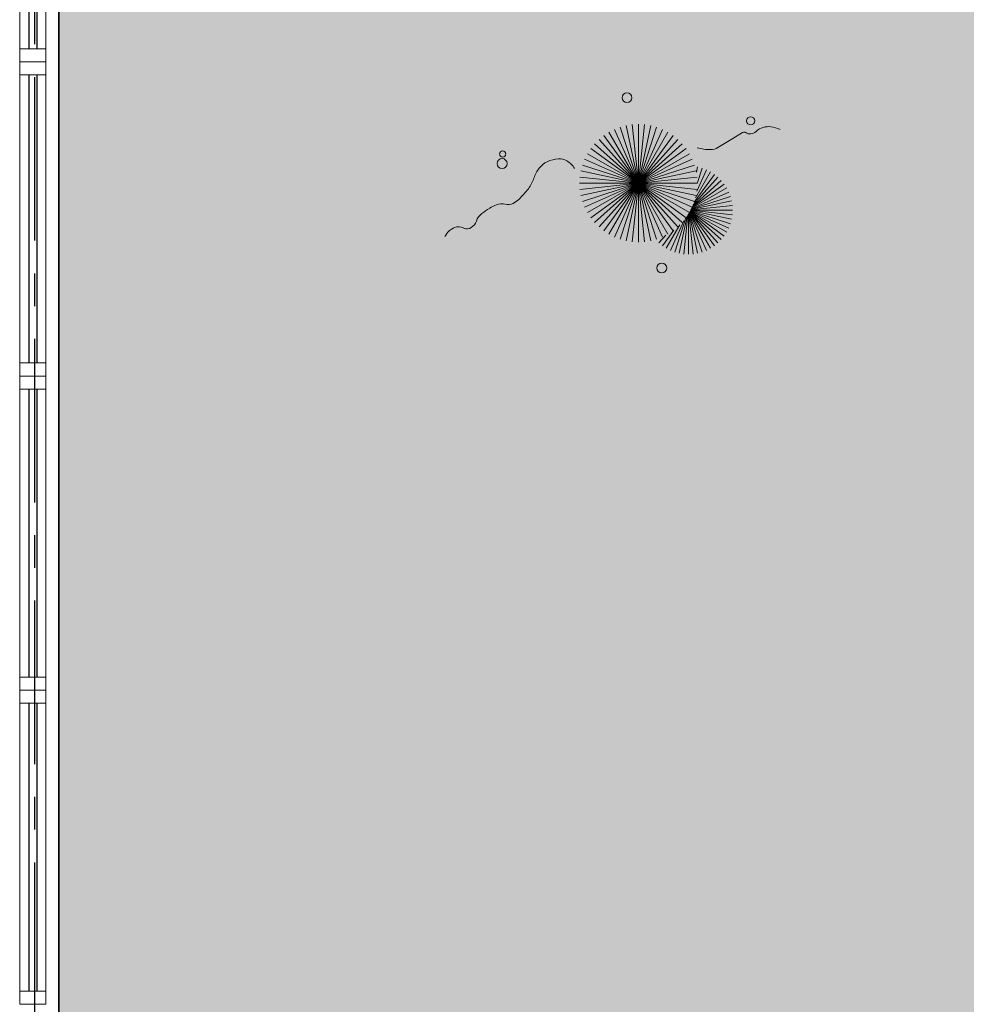
# Model space of a CAD drawing. Units: millimetres. Extents: x 2935 to 4359, y 1001 to 1425.
# Drawn here: x 3170 to 3174, y 1359 to 1363 of the extents above; entities that cross this region are included whole.
import ezdxf

# ---------------------------------------------------------------- set-up
doc = ezdxf.new("R2010")
doc.units = ezdxf.units.MM
for name, pattern in [('CONTINU', [0]), ('CONTINUO', [0]), ('PL-POUSO-ARQ-EIXO$0$CENTER', [2, 1.25, -0.25, 0.25, -0.25]), ('TRACEJADA2', [0.375, 0.25, -0.125])]:
    doc.linetypes.add(name, pattern=pattern)
for name, color, linetype in [('_ARQ_VISTA02', 2, 'Continuous'), ('ARQ-MOB-DIV-DV1', 12, 'Continuous'), ('EIXO$0$A-EIXOS-PRI', 252, 'PL-POUSO-ARQ-EIXO$0$CENTER'), ('JARDIM', 64, 'CONTINUO'), ('OFC-MALL-ARQ-EX-1PV$0$A_HTC_1', 252, 'Continuous'), ('PERGOLA', 8, 'CONTINU')]:
    doc.layers.add(name, color=color, linetype=linetype)
doc.layers.add('VERDE', color=82, linetype='Continuous', lineweight=5)
doc.layers.add('ÁRVORE', color=92, linetype='Continuous', lineweight=15)

# ---------------------------------------------------------------- blocks, each defined once
blk = doc.blocks.new('PERGOLA')
at = {"layer": 'PERGOLA'}
blk.add_line((109562.0825, -73585.2079), (109562.0825, -73600.3079), dxfattribs=at)
blk = doc.blocks.new('VEG')
at = {"layer": 'VERDE'}
for p, q in [((-0.3436, 0.203), (-0.4017, 0.476)), ((-0.3418, 0.2061), (-0.3706, 0.4809)), ((-0.3393, 0.2102), (-0.3393, 0.4825)), ((-0.3358, 0.2156), (-0.3079, 0.4809)), ((-0.3306, 0.2235), (-0.2769, 0.476)), ((-0.3491, 0.1935), (-0.54, 0.4055)), ((-0.3483, 0.1949), (-0.5156, 0.4252)), ((-0.3474, 0.1966), (-0.4893, 0.4423)), ((-0.3463, 0.1984), (-0.4613, 0.4566)), ((-0.3451, 0.2005), (-0.432, 0.4678)), ((-0.322, 0.2356), (-0.2466, 0.4678)), ((-0.3072, 0.2546), (-0.2173, 0.4566)), ((-0.2814, 0.2828), (-0.1893, 0.4423)), ((-0.2408, 0.3181), (-0.1629, 0.4252)), ((-0.1855, 0.3534), (-0.1385, 0.4055)), ((-0.3506, 0.1908), (-0.582, 0.3589)), ((-0.3499, 0.1921), (-0.5622, 0.3833)), ((0, 0), (-0.2, 0.3464)), ((0, 0), (-0.1627, 0.3654)), ((0, 0), (-0.1236, 0.3804)), ((0, 0), (-0.0832, 0.3913)), ((0, 0), (-0.0418, 0.3978)), ((0, 0), (0, 0.4)), ((0, 0), (0.0418, 0.3978)), ((0, 0), (0.0832, 0.3913)), ((0, 0), (0.1236, 0.3804)), ((0, 0), (0.1627, 0.3654)), ((0, 0), (0.2, 0.3464)), ((-0.3527, 0.1869), (-0.6246, 0.2752)), ((-0.352, 0.1882), (-0.6133, 0.3045)), ((-0.3513, 0.1895), (-0.5991, 0.3325)), ((0, 0), (-0.2973, 0.2677)), ((0, 0), (-0.2677, 0.2973)), ((0, 0), (-0.2351, 0.3236)), ((0, 0), (0.2351, 0.3236)), ((0, 0), (0.2677, 0.2973)), ((0, 0), (0.2973, 0.2677)), ((-0.3542, 0.1841), (-0.6376, 0.2139)), ((-0.3534, 0.1855), (-0.6327, 0.2449)), ((0, 0), (-0.3236, 0.2351)), ((0, 0), (0.3236, 0.2351)), ((-0.355, 0.1825), (-0.6393, 0.1825)), ((-0.3559, 0.1808), (-0.6376, 0.1512)), ((-0.3569, 0.1788), (-0.6327, 0.1201)), ((-0.3581, 0.1764), (-0.6246, 0.0898)), ((-0.3596, 0.1735), (-0.6133, 0.0605)), ((-0.3614, 0.1698), (-0.5991, 0.0325)), ((-0.3637, 0.1648), (-0.582, 0.0062)), ((-0.3668, 0.1577), (-0.5622, -0.0182)), ((-0.3714, 0.1469), (-0.54, -0.0404)), ((0, 0), (-0.3654, 0.1627)), ((0, 0), (-0.3464, 0.2)), ((0, 0), (0.3464, 0.2)), ((0, 0), (0.3654, 0.1627)), ((-0.3779, 0.1293), (-0.5156, -0.0602)), ((-0.3869, 0.1001), (-0.4893, -0.0773)), ((0, 0), (-0.3913, 0.0832)), ((0, 0), (-0.3804, 0.1236)), ((0, 0), (0.3804, 0.1236)), ((0, 0), (0.3913, 0.0832)), ((-0.3961, 0.0549), (-0.4613, -0.0915)), ((0, 0), (-0.4, 0)), ((0, 0), (-0.3978, 0.0418)), ((0, 0), (-0.3978, -0.0418)), ((0, 0), (-0.3913, -0.0832)), ((0, 0), (-0.3804, -0.1236)), ((0, 0), (-0.3654, -0.1627)), ((0, 0), (-0.3464, -0.2)), ((0, 0), (-0.3236, -0.2351)), ((0, 0), (-0.2973, -0.2677)), ((0, 0), (-0.2677, -0.2973)), ((0, 0), (-0.2351, -0.3236)), ((0, 0), (-0.2, -0.3464)), ((0, 0), (-0.1627, -0.3654)), ((0, 0), (-0.1236, -0.3804)), ((0, 0), (-0.0832, -0.3913)), ((0, 0), (-0.0418, -0.3978)), ((0, 0), (0.3978, 0.0418)), ((0, 0), (0, -0.4)), ((0, 0), (0.0418, -0.3978)), ((0, 0), (0.0832, -0.3913)), ((0, 0), (0.1236, -0.3804)), ((0, 0), (0.1627, -0.3654)), ((0, 0), (0.2, -0.3464)), ((0, 0), (0.2351, -0.3236)), ((0, 0), (0.2677, -0.2973)), ((0, 0), (0.2973, -0.2677)), ((0, 0), (0.3236, -0.2351)), ((0, 0), (0.3464, -0.2)), ((0, 0), (0.3654, -0.1627)), ((0, 0), (0.3804, -0.1236)), ((0, 0), (0.3913, -0.0832)), ((0, 0), (0.3978, -0.0418)), ((0, 0), (0.4, 0)), ((-0.4003, -0.0052), (-0.432, -0.1028)), ((-0.3939, -0.0744), (-0.4017, -0.1109))]:
    blk.add_line(p, q, dxfattribs=at)
for points in [[(0.4331, -0.0998, 0.114957), (0.4863, -0.1515, 0.150048), (0.542, -0.1654, 0.098072), (0.6195, -0.1456, 0.114783), (0.673, -0.1029, 0.087794), (0.7096, -0.0349, -0.08299), (0.7475, 0.0373, -0.038464), (0.8126, 0.1105, -0.081037), (0.851, 0.1371, -0.16839), (0.9039, 0.143, 0.147538), (0.9641, 0.1472, 0.042387), (1.0101, 0.1693, 0.033514), (1.0634, 0.2057, 0.140942), (1.1005, 0.2573, -0.16076), (1.1351, 0.3015, -0.271218), (1.1857, 0.3045, 0.214533), (1.2482, 0.3015, 0.09377), (1.2846, 0.3245, 0.082811), (1.3144, 0.363)], [(-0.3991, -0.2412, 0.073015), (-0.4904, -0.2281, 0.135968), (-0.5387, -0.2417), (-0.6412, -0.3036), (-0.7077, -0.3438, -0.291556), (-0.729, -0.3433, 0.171709), (-0.7622, -0.3348, 0.170253), (-0.7988, -0.3514, -0.121136), (-0.8471, -0.3792, -0.102926), (-0.8997, -0.3832, -0.083885), (-0.9615, -0.3644)]]:
    blk.add_lwpolyline(points, format="xyb", dxfattribs=at)
for centre, radius in [((-0.1585, 0.5758), 0.0338), ((0.9258, -0.1336), 0.0339), ((0.9216, -0.1984), 0.0216), ((-0.7618, -0.4236), 0.0278), ((0.0778, -0.5809), 0.0338)]:
    blk.add_circle(centre, radius, dxfattribs=at)
blk = doc.blocks.new('JARDIMADM')
at = {"layer": 'ÁRVORE'}
h = blk.add_hatch(dxfattribs=at)
h.set_pattern_fill('AR-SAND', color=256, scale=0.004, angle=-90)
h.set_pattern_definition([(307.5, (0, 0), (0.195765294932, 0.006400125184), [0, -0.154432, 0, -0.17272, 0, -0.1651]), (277.5, (0, 0), (0.286730040227, -0.179809313255), [0, -0.083312, 0, -0.139192, 0, -0.05334]), (237.5, (2e-17, 0.12497), (0.000574873871, -0.316396948097), [0, -0.0508, 0, -0.18288, 0, -0.23876]), (227.5, (2e-17, 0.12497), (0.089171729303, -0.30542258099), [0, -0.0254, 0, -0.119888, 0, -0.13716])])
h.paths.add_polyline_path([(-2537131.7042, 1743259.6417), (-2537116.6042, 1743259.6417), (-2537116.6042, 1743274.7417), (-2537131.7042, 1743274.7417)])
at = {"layer": 'JARDIM'}
blk.add_lwpolyline([(-2537131.7042, 1743259.6417), (-2537116.6042, 1743259.6417), (-2537116.6042, 1743274.7417), (-2537131.7042, 1743274.7417)], close=True, dxfattribs=at)
at = {"layer": 'JARDIM', "linetype": 'CONTINUO', "xscale": 0.562436027026024, "yscale": 0.562436027026024, "zscale": 0.562436027026024}
blk.add_blockref('VEG', (-2537118.8171, 1743266.305), dxfattribs=at)
blk = doc.blocks.new('esquadria 1.50')
at = {"layer": '_ARQ_VISTA02', "lineweight": 5}
for p, q in [((0, 0.1), (0.05, 0.1)), ((0, 0), (0, 0.1)), ((0.05, 0.1), (1.15, 0.1)), ((0.05, 0.1), (0.05, 0)), ((1.15, 0.1), (1.15, 0)), ((1.15, 0.1), (1.2, 0.1)), ((1.2, 0), (1.2, 0.1)), ((0.05, 0), (0, 0)), ((0.05, 0), (1.15, 0)), ((1.15, 0), (1.2, 0))]:
    blk.add_line(p, q, dxfattribs=at)
at = {"layer": 'OFC-MALL-ARQ-EX-1PV$0$A_HTC_1'}
for p, q in [((0.05, 0.0637), (1.15, 0.0637)), ((0.05, 0.0337), (1.15, 0.0337))]:
    blk.add_line(p, q, dxfattribs=at)

msp = doc.modelspace()

# ---------------------------------------------------------------- linework, layer by layer
at = {"layer": '_ARQ_VISTA02', "lineweight": 5}
for p, q in [((3170.3473, 1360.5689, 0), (3170.2473, 1360.5689, 0)), ((3170.2473, 1360.5189, 0), (3170.2473, 1360.5689, 0)), ((3170.3473, 1360.5689, 0), (3170.2473, 1360.5689, 0)), ((3170.2473, 1360.4689, 0), (3170.2473, 1360.5689, 0)), ((3170.3473, 1360.5189, 0), (3170.3473, 1360.5689, 0)), ((3170.2473, 1359.4189), (3170.2473, 1360.5189, 0)), ((3170.2473, 1360.5189, 0), (3170.3473, 1360.5189, 0)), ((3170.3473, 1359.4189), (3170.3473, 1360.5189, 0)), ((3170.2473, 1359.3689), (3170.2473, 1359.4189)), ((3170.2473, 1359.4189), (3170.3473, 1359.4189)), ((3170.3473, 1359.4189), (3170.3473, 1359.3689)), ((3170.3473, 1359.3689), (3170.2473, 1359.3689))]:
    msp.add_line(p, q, dxfattribs=at)
at = {"layer": 'EIXO$0$A-EIXOS-PRI', "ltscale": 0.5}
msp.add_line((3170.3041, 1410.911), (3170.3041, 1340.3523), dxfattribs=at)
at = {"layer": 'OFC-MALL-ARQ-EX-1PV$0$A_HTC_1'}
for p, q in [((3170.2836, 1359.4189), (3170.2836, 1360.5189, 0)), ((3170.3136, 1359.4189), (3170.3136, 1360.5189, 0))]:
    msp.add_line(p, q, dxfattribs=at)

# ---------------------------------------------------------------- block references
at = {"layer": 'ARQ-MOB-DIV-DV1', "rotation": 90}
for p in [(3170.3473, 1362.9689, 0), (3170.3473, 1361.7689, 0), (3170.3473, 1360.5689, 0)]:
    msp.add_blockref('esquadria 1.50', p, dxfattribs=at)
at = {"layer": 'JARDIM', "linetype": 'CONTINUO', "rotation": 180}
msp.add_blockref('JARDIMADM', (-2533946.2068, 1744628.8105), dxfattribs=at)
at = {"layer": 'PERGOLA', "linetype": 'TRACEJADA2', "zscale": 25.4, "rotation": 180}
msp.add_blockref('PERGOLA', (112732.4798, -72231.1391), dxfattribs=at)

doc.saveas('drawing.dxf')
